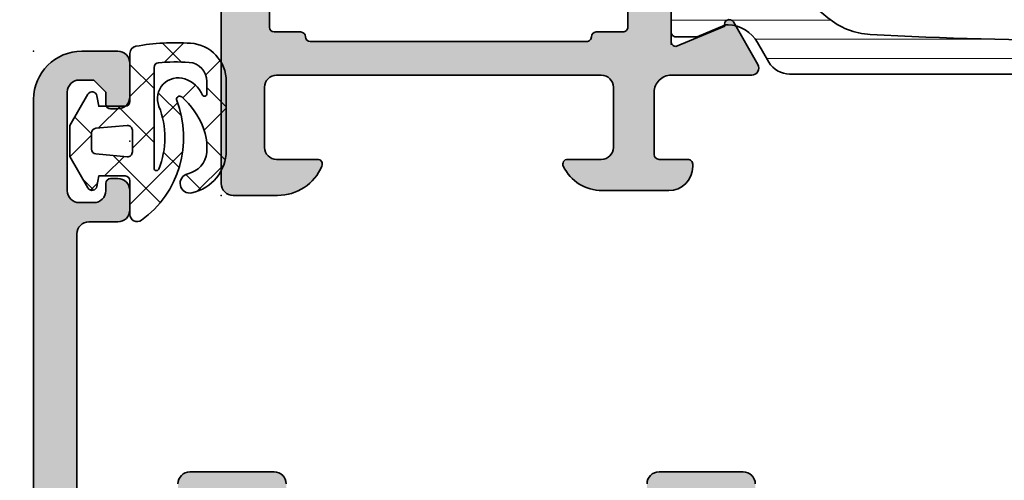
# Model space of a CAD drawing. Extents: x -5349 to -258, y -5118 to 3536.
# Drawn here: x -5154 to -5113, y 1392 to 1411 of the extents above; entities that cross this region are included whole.
import ezdxf

# ---------------------------------------------------------------- set-up
doc = ezdxf.new("R2010")
doc.units = 0
doc.header["$LTSCALE"] = 0.2
doc.header["$MEASUREMENT"] = 0
doc.layers.get('0').update_dxf_attribs({"linetype": 'CONTINUOUS'})
for name, color, linetype, lineweight in [('Al_Gaskets', 2, 'CONTINUOUS', 35), ('Al_Hatch', 7, 'CONTINUOUS', 18), ('Al_Insert_points', 6, 'CONTINUOUS', 25), ('Al_Profiles', 2, 'CONTINUOUS', 35), ('Al_Thermal_break', 2, 'CONTINUOUS', 35)]:
    doc.layers.add(name, color=color, linetype=linetype, lineweight=lineweight)
doc.layers.add('Al_Solid_Hatch', color=50, linetype='CONTINUOUS')

# ---------------------------------------------------------------- blocks, each defined once
blk = doc.blocks.new('P-71188block', base_point=(-26.89301673186048, 267.1683693702926))
at = {"layer": 'Al_Solid_Hatch', "ltscale": 0.25}
h = blk.add_hatch(color=256, dxfattribs=at)
h.paths.add_polyline_path([(-23.28148425719974, 268.0172258715906, 0.5773512779224922), (-23.54129142440442, 268.467226657819), (-26.89222673186035, 268.467226657818, -0.4142135623731792), (-27.59222673186053, 269.167226657818), (-27.59222673186051, 271.767226657818, -0.414213562373096), (-27.39222673186052, 271.967226657818), (-26.19222673186042, 271.967226657818, 0.4142135623732624), (-25.99222673186043, 272.1672266578181), (-25.99222673186048, 272.2672266578186, 0.4142135623729297), (-26.99222673186048, 273.267226657818), (-29.75426624793866, 273.267226657818, 0.2870075753930245), (-31.37285938705784, 272.2547266578181, 0.5539924070681925), (-31.19301570493366, 271.967226657818), (-29.79222673186047, 271.967226657818, -0.414213562373096), (-29.29222673186047, 271.467226657818), (-29.29222673186047, 268.967226657818, -0.414213562373096), (-29.79222673186047, 268.467226657818), (-43.29301673186043, 268.467226657818, -0.414213562373096), (-43.79301673186043, 268.967226657818), (-43.79301673186046, 271.467226657818, -0.414213562373096), (-43.29301673186046, 271.967226657818), (-41.59301388762617, 271.967226657818, 0.5366750419286817), (-41.40875695482927, 272.2450044355946, 0.301511344577935), (-43.251326282805, 273.467226657818), (-45.09301673186044, 273.467226657818, 0.414213562373096), (-45.59301673186044, 272.967226657818), (-45.59301673186042, 227.967226657818, 0.414213562373096), (-45.09301673186042, 227.467226657818), (-35.89301673186051, 227.467226657818, 0.414213562373096), (-35.39301673186051, 227.967226657818), (-35.39301673186048, 229.467226657818, 0.414213562373096), (-35.89301673186048, 229.967226657818), (-35.99301673186042, 229.967226657818, 0.4142135623730543), (-36.19301673186041, 229.767226657818), (-36.19301673186044, 229.4672266578179, -1), (-37.79301673186046, 229.4672266578179), (-37.79301673186046, 233.467226657818, -1), (-36.19301673186044, 233.4672266578181), (-36.19301673186041, 233.167226657818, 0.4142135623728859), (-35.99301673186054, 232.9672266578181), (-35.89301673186077, 232.967226657818, 0.4142135623732625), (-35.39301673186048, 233.467226657818), (-35.39301673186051, 253.967226657818, -0.414213562373096), (-34.89301673186051, 254.467226657818), (-29.1930167318605, 254.467226657818, -0.414213562373096), (-28.6930167318605, 253.967226657818), (-28.6930167318605, 250.867226657818, -0.414213562373096), (-28.89301673186048, 250.667226657818), (-30.49301473186426, 250.667226657818, 0.4142135623732209), (-30.69301473186425, 250.4672266578179, 0.4142135623729918), (-29.89301473186399, 249.667226657818), (-27.59301673186044, 249.667226657818, 0.414213562373096), (-27.09301673186044, 250.167226657818), (-27.09301673186047, 253.8672187610806, -0.2360766845946629), (-26.81299825731574, 254.427232616513, -0.1622691955281158), (-26.6930035357571, 254.4672286578181), (-23.54129142441099, 254.4672286578181, 0.5773512779059188), (-23.28148425719897, 254.9172294440336), (-24.30250067443794, 256.6856693951331, 0.9366003187897967), (-24.66048176033573, 256.5091322090212), (-26.69301673186052, 255.667228657818, -0.414213562373096), (-26.89301673186051, 255.867228657818), (-26.89301673186051, 259.667228657818, -0.414213562373096), (-26.69301673186052, 259.867228657818), (-26.15301673186053, 259.867228657818), (-24.79301673188158, 259.0820286578302, 0.9999925554449182), (-24.39301673183834, 259.0820316356898), (-24.39301673186051, 259.4284424466566, 0.1567177792954836), (-24.95454625512008, 261.1759726276247, -0.3213275108569593), (-24.95454625512008, 261.7584826880114, 0.1567177792948541), (-24.39301673186048, 263.5060128689721), (-24.39301673183746, 263.8524236235184, 0.9999924143277916), (-24.79301673186046, 263.8524266578252), (-26.15301673186045, 263.0672266578181), (-26.6930167318605, 263.0672266578181, -0.414213562373096), (-26.89301673186048, 263.2672266578181), (-26.89301673186048, 267.067226657818, -0.414213562373096), (-26.6930167318605, 267.267226657818), (-24.66048176033561, 266.4253231066149, 0.9366001551565303), (-24.30250064038179, 266.2487859796814)])
h.paths.add_polyline_path([(-30.40571573184729, 267.067226657818, -0.4142135623782156), (-30.20571573184731, 266.8672266578145, 0.414213562378176), (-30.00571573185422, 266.667226657818), (-28.89301673186051, 266.667226657818, -0.414213562373096), (-28.6930167318605, 266.4672266578181), (-28.69301673186052, 265.3136399740087, 0.2679491924303323), (-28.59301673186107, 265.1404348932521, -0.2679491924304074), (-28.49301673186045, 264.9672298124936), (-28.49301673186045, 257.9672275031041, -0.2679491924338286), (-28.59301673186221, 257.7940224223463, 0.2679491924338794), (-28.69301673186052, 257.6208173415944), (-28.69301673186047, 256.467226657818, -0.414213562373096), (-28.89301673186046, 256.267226657818), (-29.99301473186114, 256.267226657818, 0.4142135623715143), (-30.19301473186113, 256.0672266578191, -0.4142135623714728), (-30.3930147318633, 255.867226657818), (-34.99301473185542, 255.867226657818, -0.4142135623715156), (-35.19301473185544, 256.0672266578169, 0.4142135623715143), (-35.39301473185762, 256.267226657818), (-36.39301473186111, 256.267226657818, 0.4142135623715143), (-36.5930147318611, 256.0672266578191, -0.4142135623714728), (-36.79301473186328, 255.867226657818), (-43.69301673186047, 255.867226657818, -0.414213562373096), (-44.19301673186047, 256.367226657818), (-44.19301673186041, 259.567226657818, -0.4142135623730128), (-43.99301673186048, 259.767226657818), (-43.79301673186043, 259.7672266578181, 0.4142135623730128), (-43.5930167318605, 259.9672266578181), (-43.59301673186053, 261.067226657818, 0.4142135623730128), (-43.79301673186046, 261.267226657818), (-43.99301673186051, 261.2672266578181, -0.4142135623730128), (-44.19301673186044, 261.4672266578181), (-44.1930167318605, 264.9672266578181, -0.414213562373096), (-43.99301673186051, 265.1672266578181), (-43.79301673186049, 265.1672266578181, 0.414213562373096), (-43.5930167318605, 265.3672266578181), (-43.59301673186044, 266.4672266578181, -0.414213562373096), (-43.39301673186046, 266.667226657818), (-42.29301473185765, 266.667226657818, 0.4142135623714728), (-42.09301473185548, 266.8672266578191, -0.4142135623715143), (-41.89301473185549, 267.067226657818)], flags=16)
h.paths.add_polyline_path([(-36.79301673186046, 253.967226657818), (-36.79301673186046, 236.167226657818, -0.414213562373096), (-37.29301673186046, 235.667226657818), (-37.49301673186045, 235.667226657818, 0.4142135623730924), (-38.99301673186045, 234.167226657818), (-38.99301673186042, 229.367226657818, -0.414213562373096), (-39.49301673186042, 228.867226657818), (-43.69301673186041, 228.867226657818, -0.414213562373096), (-44.19301673186041, 229.367226657818), (-44.19301673186041, 253.967226657818, -0.414213562373096), (-43.69301673186041, 254.467226657818), (-37.29301673186046, 254.467226657818, -0.414213562373096)], flags=16)
at = {"layer": 'Al_Insert_points'}
for p in [(-45.59301673186044, 273.467226657818), (-26.89301673186048, 267.1683693702926), (-26.89301673186051, 255.7660859453434), (-39.39301673186048, 227.467226657818)]:
    blk.add_point(p, dxfattribs=at)
at = {"layer": 'Al_Profiles'}
for points in [[(-24.95454625512005, 261.7584826880114, 0.1567177793118763), (-24.39301673186048, 263.5060128691715), (-24.39301673183746, 263.8524236235184, 0.9999924143282419), (-24.79301673186046, 263.8524266578252), (-26.15301673186048, 263.067226657818), (-26.6930167318605, 263.0672266578181, -0.4142135623730961), (-26.89301673186048, 263.2672266578181), (-26.89301673186048, 267.067226657818, -0.4142135623730961), (-26.6930167318605, 267.267226657818), (-24.66048176033561, 266.4253231066149, 0.9366145564971252), (-24.30249757245005, 266.2487912934579), (-23.28148425719868, 268.0172258715924, 0.5773512779201599), (-23.54129142440442, 268.467226657819), (-26.89222673186055, 268.467226657818, -0.4142135623730961), (-27.59222673186053, 269.167226657818), (-27.59222673186051, 271.767226657818, -0.4142135623730961), (-27.39222673186052, 271.967226657818), (-26.19222673186042, 271.967226657818, 0.4142135623730961), (-25.99222673186043, 272.167226657818), (-25.99222673186048, 272.2672266578183, 0.4142135623730128), (-26.99222673186048, 273.267226657818), (-29.75426624793562, 273.267226657818, 0.2870075753935298), (-31.37285938705799, 272.2547266578179, 0.5539924070676361), (-31.19301570493369, 271.967226657818), (-29.79222673186047, 271.967226657818, -0.4142135623730961), (-29.29222673186047, 271.467226657818), (-29.29222673186047, 268.967226657818, -0.4142135623730961), (-29.79222673186047, 268.467226657818), (-43.29301673186043, 268.467226657818, -0.4142135623730961), (-43.79301673186043, 268.967226657818), (-43.79301673186046, 271.467226657818, -0.4142135623730961), (-43.29301673186046, 271.967226657818), (-41.59301388762572, 271.967226657818, 0.5366750419288252), (-41.4087569548295, 272.2450044355951, 0.3015113445778579), (-43.251326282805, 273.467226657818), (-45.09301673186044, 273.467226657818, 0.4142135623730961), (-45.59301673186044, 272.967226657818), (-45.59301673186042, 227.967226657818, 0.4142135623730961), (-45.09301673186042, 227.467226657818), (-35.89301673186051, 227.467226657818, 0.4142135623730961), (-35.39301673186051, 227.967226657818), (-35.39301673186048, 229.467226657818, 0.4142135623730961), (-35.89301673186048, 229.967226657818), (-35.99301673186042, 229.967226657818, 0.4142135623730961), (-36.19301673186041, 229.767226657818), (-36.19301673186044, 229.467226657818, -1.000000000000004), (-37.79301673186046, 229.467226657818), (-37.79301673186046, 233.467226657818, -1.000000000000004), (-36.19301673186044, 233.467226657818), (-36.19301673186041, 233.167226657818, 0.4142135623730109), (-35.99301673186042, 232.9672266578181), (-35.89301673186048, 232.967226657818, 0.4142135623730961), (-35.39301673186048, 233.467226657818), (-35.39301673186051, 253.967226657818, -0.4142135623730961), (-34.89301673186051, 254.467226657818), (-29.1930167318605, 254.467226657818, -0.4142135623730961), (-28.6930167318605, 253.967226657818), (-28.6930167318605, 250.867226657818, -0.4142135623730961), (-28.89301673186048, 250.667226657818), (-30.49301473186426, 250.667226657818, 0.4142135623730961), (-30.69301473186425, 250.467226657818, 0.4142135623730961), (-29.89301473186379, 249.667226657818), (-27.59301673186044, 249.667226657818, 0.4142135623730961), (-27.09301673186044, 250.167226657818), (-27.09301673186047, 253.8672187610806, -0.2360766845946736), (-26.81299825731574, 254.427232616513, -0.1622691955281158), (-26.6930035357571, 254.4672286578181), (-23.54129142441099, 254.4672286578181, 0.5773512779049703), (-23.28148425719854, 254.9172294440329), (-24.30250067443797, 256.6856693951331, 0.9366003187893344), (-24.66048176033573, 256.5091322090212), (-26.69301673186052, 255.667228657818, -0.4142135623730961), (-26.89301673186051, 255.867228657818), (-26.89301673186051, 259.667228657818, -0.4142135623730961), (-26.69301673186052, 259.867228657818), (-26.1530167318605, 259.867228657818), (-24.79301673188158, 259.0820286578302, 0.9999925554111271), (-24.39301673183834, 259.0820316356768), (-24.39301673186051, 259.4284424464647, 0.1567177793118723), (-24.95454625512005, 261.1759726276247, -0.3213275108569786)], [(-43.69301673186047, 255.867226657818, -0.4142135623730961), (-44.19301673186047, 256.367226657818), (-44.19301673186041, 259.567226657818, -0.4142135623730961), (-43.99301673186042, 259.767226657818), (-43.79301673186049, 259.7672266578181, 0.4142135623730961), (-43.5930167318605, 259.9672266578181), (-43.59301673186053, 261.067226657818, 0.4142135623730961), (-43.79301673186052, 261.267226657818), (-43.99301673186045, 261.2672266578181, -0.4142135623730961), (-44.19301673186044, 261.4672266578181), (-44.1930167318605, 264.9672266578181, -0.4142135623730961), (-43.99301673186051, 265.1672266578181), (-43.79301673186049, 265.1672266578181, 0.4142135623730961), (-43.5930167318605, 265.3672266578181), (-43.59301673186044, 266.4672266578181, -0.4142135623730961), (-43.39301673186046, 266.667226657818), (-42.29301473185984, 266.667226657818, 0.4142135623730961), (-42.09301473185548, 266.867226657818, -0.4142135623730961), (-41.89301473185549, 267.067226657818), (-30.40571573184729, 267.067226657818, -0.4142135623730961), (-30.20571573184731, 266.867226657818, 0.4142135623731814), (-30.00571573186113, 266.667226657818), (-28.89301673186048, 266.667226657818, -0.4142135623730961), (-28.6930167318605, 266.467226657818), (-28.69301673186052, 265.3136399740087, 0.267949192432864), (-28.59301673185942, 265.1404348932512, -0.2679491924329021), (-28.49301673186045, 264.9672298124898), (-28.49301673186045, 257.9672275031042, -0.2679491924258674), (-28.59301673185703, 257.7940224223493, 0.267949192425848), (-28.69301673186052, 257.6208173416063), (-28.69301673186047, 256.467226657818, -0.4142135623730961), (-28.89301673186046, 256.267226657818), (-29.99301473186114, 256.267226657818, 0.4142135623730961), (-30.19301473186113, 256.067226657818, -0.4142135623730961), (-30.39301473186549, 255.867226657818), (-34.99301473185548, 255.867226657818, -0.4142135623730555), (-35.19301473185544, 256.067226657818, 0.4142135623730961), (-35.39301473185981, 256.267226657818), (-36.39301473186111, 256.267226657818, 0.4142135623730961), (-36.5930147318611, 256.067226657818, -0.4142135623730961), (-36.79301473186547, 255.867226657818)], [(-39.49301673186042, 228.867226657818), (-43.69301673186041, 228.867226657818, -0.4142135623730961), (-44.19301673186041, 229.367226657818), (-44.19301673186041, 253.967226657818, -0.4142135623730961), (-43.69301673186041, 254.467226657818), (-37.29301673186046, 254.467226657818, -0.4142135623730961), (-36.79301673186046, 253.967226657818), (-36.79301673186046, 236.167226657818, -0.4142135623730961), (-37.29301673186046, 235.667226657818), (-37.49301673186045, 235.667226657818, 0.4142135623731091), (-38.99301673186045, 234.167226657818), (-38.99301673186042, 229.367226657818, -0.4142135623730961)]]:
    blk.add_lwpolyline(points, format="xyb", close=True, dxfattribs=at)
blk = doc.blocks.new('5000448-_')
at = {"layer": 'Al_Hatch'}
h = blk.add_hatch(dxfattribs=at)
h.set_pattern_fill('ANSI31', color=256, scale=0.25, angle=135, style=0)
h.set_pattern_definition([(180, (0, 0), (-1.408107571515549e-16, -0.79375), [])])
edge = h.paths.add_edge_path()
edge.add_arc((15.51407064987145, 18.25947664629579), 0.2999995868619303, 89.99992109628607, 180.0000360994179, ccw=False)
edge.add_line((15.51407106300977, 18.55947623315743), (16.11407106300967, 18.55947623315743))
edge.add_arc((16.11407143654731, 19.0594758596198), 0.4999996264625085, 269.9999571957085, 360.0000428042914)
edge.add_arc((16.11245831535066, 19.05786348670317), 0.5016153402410601, 0.1842123177588935, 89.81574487798862)
edge.add_line((16.11407143654733, 19.55947623315721), (13.11407106300967, 19.55947623315743))
edge.add_arc((13.11407068947216, 19.05947660669495), 0.4999996264626222, 89.99995719572156, 180.0000428043045)
edge.add_arc((13.11407068947193, 19.05947585961969), 0.4999996264623948, 179.9999571957215, 270.0000428043045)
edge.add_line((13.11407106300967, 18.55947623315743), (13.71407106300958, 18.55947623315743))
edge.add_arc((13.71407128713227, 18.25947645727994), 0.299999775877579, -4.280426861669184e-05, 90.0000428043121, ccw=False)
edge.add_line((14.01407106300977, 18.25947623315748), (14.01407106300977, 15.55947623315743))
edge.add_arc((13.52419665419828, 15.54935064196892), 0.4899790444552929, -91.18412194926373, 1.1841219492637265, ccw=False)
edge.add_line((13.51407106300977, 15.05947623315743), (11.44396358374743, 15.05947623315743))
edge.add_arc((11.4439635837474, 14.05947623315733), 1.000000000000107, 89.99999999999787, 150.0001176138041)
edge.add_line((10.57793715359063, 14.5594744554243), (10.11311106300982, 13.75436823315742))
edge.add_arc((8.814075281640665, 14.50436973747224), 1.499998739250098, 272.6967941698581, 329.99990584658366, ccw=False)
edge.add_arc((8.870535704797163, 13.30569656959981), 0.2999965964354605, 247.4998109371611, 272.6968611308427, ccw=False)
edge.add_line((8.755731063009677, 13.02853623315733), (7.594635063009633, 13.50947623315748))
edge.add_line((7.594635063009633, 13.50947623315748), (6.714071063009584, 13.50947623315725))
edge.add_arc((6.714070913594526, 13.30947638257249), 0.1999998505848158, 89.99995719570691, 180.0000428042931)
edge.add_line((6.514071063009766, 13.30947623315743), (6.514071063009766, 12.48890023315736))
edge.add_arc((6.814071242315947, 12.48890016486038), 0.3000001793061891, 179.9999869562443, 299.9999406859547)
edge.add_arc((7.264071567144953, 11.70947623315759), 0.600000908280635, -120.00000551273507, 120.00000551276011, ccw=False)
edge.add_arc((6.814071242316134, 10.93005230145448), 0.300000179306377, 60.00005931405718, 180.0000130437621)
edge.add_line((6.514071063009766, 10.93005223315746), (6.514071063009766, 9.909476233157571))
edge.add_arc((6.714070913594696, 9.909476083742456), 0.1999998505849863, 179.9999571956906, 270.0000428042442)
edge.add_line((6.714071063009584, 9.709476233157526), (7.264071063009766, 9.709476233157526))
edge.add_line((7.264071063009766, 9.709476233157526), (8.740179718162068, 10.56170991197966))
edge.add_arc((8.990180147054376, 10.12869745770842), 0.5000000000003338, 89.99955175248152, 120.00005675056761, ccw=False)
edge.add_line((8.990184058751908, 10.62869745769346), (9.450982376752705, 10.62869385268588))
edge.add_arc((9.598332706280223, 13.22391170666047), 2.599397589673488, 266.7503701464622, 313.2491816060094)
edge.add_line((11.37936867599856, 11.33056052323733), (13.02908787256425, 12.71483929262164))
edge.add_arc((14.97651718693467, 10.3683906641546), 3.04931174209921, 93.38009287465871, 129.690894089928, ccw=False)
edge.add_arc((24.01407115099044, -158.3919306879074), 172.0514069210646, 90.73478951592699, 93.07098696446758, ccw=False)
edge.add_arc((21.81407106300982, 13.14536909324689), 0.4999999999998985, -4.490630090003833e-12, 90.73478951589692, ccw=False)
edge.add_line((22.31407106300972, 13.14536909324685), (22.31407111890567, 4.259476233158617))
edge.add_arc((22.91407067066044, 4.259475784913244), 0.5999995517549306, 179.9999571956879, 270.0000428042686)
edge.add_arc((22.91407156715061, 4.259475784913585), 0.5999995517552716, 269.9999571956988, 360.0000428042795)
edge.add_line((23.51407111890572, 4.259476233158617), (23.51407106300977, 13.15947623315734))
edge.add_arc((24.01407106300931, 13.1594762331578), 0.4999999999995453, 90.00000002944228, 180.0000000000521, ccw=False)
edge.add_arc((24.00273997538045, -158.8146437333092), 172.4741203386776, 86.9327773078773, 89.99623582087042, ccw=False)
edge.add_arc((33.06974102236704, 10.41429764392976), 3.002455898267919, 50.0156481001236, 86.91336499955639, ccw=False)
edge.add_line((34.99905424143381, 12.71483930270885), (36.64877345002074, 11.33056052323733))
edge.add_arc((38.57579550988437, 13.62501011950349), 2.996316566887911, 229.9743617147642, 270.0256382852377)
edge.add_line((38.57713627908052, 10.62869385259425), (39.03795806727967, 10.62869745768641))
edge.add_arc((39.03796197897699, 10.1286974577014), 0.5000000000003072, 59.999943249431794, 90.00044824749352, ccw=False)
edge.add_line((39.28796240786929, 10.56170991197261), (40.76407106300977, 9.709476233157526))
edge.add_line((40.76407106300977, 9.709476233157526), (41.31407106300972, 9.709476233157298))
edge.add_arc((41.31407121242466, 9.9094760837424), 0.1999998505851569, 269.9999571957395, 360.0000428043256)
edge.add_line((41.51407106300977, 9.909476233157571), (41.51407106300954, 10.93005223315746))
edge.add_arc((41.21407088370317, 10.93005230145448), 0.3000001793063738, 359.9999869562379, 479.9999406859433)
edge.add_arc((40.76407055887412, 11.70947623315746), 0.600000908280635, 59.99999448726493, 300.0000055127602, ccw=False)
edge.add_arc((41.21407088370317, 12.48890016486071), 0.3000001793066085, 240.0000593140335, 360.0000130437357)
edge.add_line((41.51407106300977, 12.48890023315759), (41.51407106300977, 13.30947623315743))
edge.add_arc((41.31407121242478, 13.30947638257249), 0.1999998505850432, 359.9999571957069, 450.0000428042931)
edge.add_line((41.31407106300972, 13.50947623315748), (40.43350706300967, 13.50947623315748))
edge.add_line((40.43350706300967, 13.50947623315748), (39.27241106300963, 13.02853623315733))
edge.add_arc((39.15760642122203, 13.30569656960032), 0.2999965964359767, 267.3031388691403, 292.5001890628215, ccw=False)
edge.add_arc((39.21406684437881, 14.5043697374721), 1.499998739249972, 210.0000941534127, 267.30320583012656, ccw=False)
edge.add_line((37.91503106300971, 13.75436823315742), (37.450204972428, 14.55947445542453))
edge.add_arc((36.5841785422714, 14.05947623315739), 1.000000000000044, 29.99988238620893, 89.99999999999878)
edge.add_line((36.58417854227142, 15.05947623315743), (15.71407106300958, 15.05947623315743))
edge.add_arc((15.71407068947195, 15.5594758596198), 0.4999996264625085, 179.9999571957085, 270.00004280429147, ccw=False)
edge.add_line((15.21407106300958, 15.55947623315743), (15.21407106300958, 18.25947645727994))
at = {"layer": 'Al_Insert_points'}
for p in [(6.514071567144725, 11.70947623315582), (41.51407055887844, 11.70947623315588)]:
    blk.add_point(p, dxfattribs=at)
at = {"layer": 'Al_Thermal_break'}
blk.add_lwpolyline([(15.21407106300958, 18.25947645727994, -0.4142141502635934), (15.51407106300977, 18.55947623315743), (16.11407106300967, 18.55947623315743, 0.4142140000000459), (16.61407106300967, 19.05947623315743, 0.412331226783849), (16.11407143654733, 19.55947623315721), (13.11407106300967, 19.55947623315743, 0.4142140000000461), (12.61407106300967, 19.05947623315721, 0.414214000000046), (13.11407106300967, 18.55947623315743), (13.71407106300958, 18.55947623315743, -0.414214000000035), (14.01407106300977, 18.25947623315748), (14.01407106300977, 15.55947623315743, -0.4263723846486169), (13.51407106300977, 15.05947623315743), (11.44396358374743, 15.05947623315743, 0.2679497424634112), (10.57793715359063, 14.5594744554243), (10.11311106300982, 13.75436823315742, -0.2553760000000247), (8.884651063009784, 13.00603223315754, -0.1103879999999736), (8.755731063009677, 13.02853623315733), (7.594635063009633, 13.50947623315748), (6.714071063009584, 13.50947623315725, 0.4142140000000628), (6.514071063009766, 13.30947623315743), (6.514071063009766, 12.48890023315736, 0.5773500000000247), (6.964071063009357, 12.22909223315757, -1.732051000000087), (6.964071063009584, 11.18986023315748, 0.5773499999999931), (6.514071063009766, 10.93005223315746), (6.514071063009766, 9.909476233157571, 0.4142139999998962), (6.714071063009584, 9.709476233157526), (7.264071063009766, 9.709476233157526), (8.740179718162068, 10.56170991197966, -0.1316547392492525), (8.990184058751908, 10.62869745769346), (9.450982376752705, 10.62869385268588, 0.2057198731865175), (11.37936867599856, 11.33056052323733), (13.02908787256425, 12.71483929262164, -0.1597748852406243), (14.79673117941471, 13.41239774233365, -0.01019393744704342), (21.80765899059557, 13.64532797688359, -0.4179747782498011), (22.31407106300972, 13.14536909324685), (22.31407111890567, 4.259476233158617, 0.4142140000000348), (22.91407111890535, 3.659476233158481, 0.414214000000035), (23.51407111890572, 4.259476233158617), (23.51407106300977, 13.15947623315734, -0.414213562222854), (24.01407106275238, 13.65947623315734, -0.01336765554303905), (33.23141093122368, 13.41239775260093, -0.1624022435570034), (34.99905424143381, 12.71483930270885), (36.64877345002074, 11.33056052323733, 0.1765576822889291), (38.57713627908052, 10.62869385259425), (39.03795806727967, 10.62869745768641, -0.131654739249144), (39.28796240786929, 10.56170991197261), (40.76407106300977, 9.709476233157526), (41.31407106300972, 9.709476233157298, 0.4142140000000625), (41.51407106300977, 9.909476233157571), (41.51407106300954, 10.93005223315746, 0.5773499999999931), (41.06407106300972, 11.18986023315748, -1.732051000000087), (41.06407106300949, 12.22909223315757, 0.5773499999999748), (41.51407106300977, 12.48890023315759), (41.51407106300977, 13.30947623315743, 0.4142140000000625), (41.31407106300972, 13.50947623315748), (40.43350706300967, 13.50947623315748), (39.27241106300963, 13.02853623315733, -0.1103879999999727), (39.14349106300929, 13.00603223315754, -0.2553759999999707), (37.91503106300971, 13.75436823315742), (37.450204972428, 14.55947445542453, 0.2679497424633346), (36.58417854227142, 15.05947623315743), (15.71407106300958, 15.05947623315743, -0.414214000000046), (15.21407106300958, 15.55947623315743)], format="xyb", close=True, dxfattribs=at)
at = {"layer": 'Al_Thermal_break', "color": 5}
blk.add_lwpolyline([(22.01407106484463, 12.52536909307503), (22.01407111890544, 4.259475786221289, 1), (23.81407111890572, 4.259475784913244), (23.81407106488514, 12.52536909045991)], format="xyb", dxfattribs=at)
blk = doc.blocks.new('3001918-_')
blk.add_blockref('P-71188block', (208.3499999999999, 112.8211427124746))
at = {"xscale": -1}
blk.add_blockref('5000448-_', (249.8640710630095, 99.01053711966833), dxfattribs=at)
blk = doc.blocks.new('P-70499block', base_point=(170, 210))
at = {"layer": 'Al_Solid_Hatch'}
h = blk.add_hatch(color=256, dxfattribs=at)
edge = h.paths.add_edge_path(flags=16)
edge.add_line((197.5, 155.8), (196.7, 155.8))
edge.add_arc((196.7, 156.3), 0.5, 180, 270, ccw=False)
edge.add_line((196.2, 156.3), (196.2, 156.8))
edge.add_arc((195.7, 156.8), 0.5, 0, 90)
edge.add_line((195.7, 157.3), (195.2, 157.3))
edge.add_arc((195.2, 156.8), 0.5, 90, 180)
edge.add_line((194.7, 156.8), (194.7, 156))
edge.add_arc((194.5, 156), 0.2000000000000455, 270, 359.99999999999187, ccw=False)
edge.add_line((194.5, 155.8), (171.6999999999999, 155.8))
edge.add_arc((171.7, 155.9999999999999), 0.1999999999999602, 179.9999999999837, 269.99999999998374, ccw=False)
edge.add_line((171.5, 156), (171.4999999999999, 181))
edge.add_arc((171.6999999999999, 181), 0.1999999999999886, 90, 180, ccw=False)
edge.add_line((171.6999999999999, 181.2), (194.5, 181.2))
edge.add_arc((194.5, 181), 0.2000000000000171, 8.185452315956354e-12, 90.00000000000807, ccw=False)
edge.add_line((194.7, 181), (194.7, 177.6))
edge.add_arc((197.2, 177.6), 2.5, 180, 270)
edge.add_line((197.2, 175.1), (197.4999999999999, 175.1))
edge.add_arc((197.4999999999999, 174.6), 0.5, 0, 90, ccw=False)
edge.add_line((197.9999999999999, 174.6), (198, 156.3))
edge.add_line((198, 156.3), (197.5, 155.8))
edge = h.paths.add_edge_path()
edge.add_line((172.5, 133.2), (171.9, 133.2))
edge.add_arc((171.9, 133.7), 0.5, 180, 270, ccw=False)
edge.add_line((171.4, 133.7), (171.4, 137.8))
edge.add_arc((171.9, 137.8), 0.5, 90, 180, ccw=False)
edge.add_line((171.9, 138.3), (172.5, 138.3))
edge.add_arc((172.5, 137.8), 0.5, 0, 90, ccw=False)
edge.add_line((173, 137.8), (173, 137.5))
edge.add_arc((173.2, 137.5), 0.2000000000000455, 180.0000000000082, 270)
edge.add_line((173.2, 137.3), (173.5, 137.3))
edge.add_arc((173.5, 137.8), 0.5, 270, 360)
edge.add_line((174, 137.8), (174, 138.6))
edge.add_arc((173.5, 138.6), 0.5, 0, 90)
edge.add_line((173.5, 139.1), (172.3, 139.1))
edge.add_arc((172.3, 139.6), 0.5, 180, 270, ccw=False)
edge.add_line((171.8, 139.6), (171.8, 152.5))
edge.add_arc((173.3, 152.5), 1.5, 90, 180, ccw=False)
edge.add_line((173.3, 154), (175.5, 154))
edge.add_arc((175.5, 153.5), 0.5, 0, 90, ccw=False)
edge.add_line((176, 153.5), (176, 150))
edge.add_arc((176.5, 150), 0.5, 180, 270)
edge.add_line((176.5, 149.5), (180, 149.5))
edge.add_arc((180, 150), 0.5, 270, 360)
edge.add_line((180.5, 150), (180.5, 150.5))
edge.add_arc((180, 150.5), 0.5, 0, 90)
edge.add_line((180, 151), (178.5, 151))
edge.add_arc((178.5, 151.5), 0.5, 180, 270, ccw=False)
edge.add_line((178, 151.5), (178, 153.2071796769734))
edge.add_arc((177, 153.2071796769733), 1, 3.256887993818641e-12, 32.20422750393954)
edge.add_arc((178.1, 153.9), 0.2999999999994798, 57.795772496050006, 212.2042275039362, ccw=False)
edge.add_arc((178.7928203230266, 154.9999999999999), 0.999999999999944, 237.795772496066, 270.0000000000016)
edge.add_line((178.7928203230266, 154), (197.2071796769733, 154))
edge.add_arc((197.2071796769719, 154.9999999999991), 0.9999999999991473, 270.000000000083, 302.2042275040205)
edge.add_arc((197.8999999999996, 153.9000000000002), 0.2999999999999921, -32.20422750393408, 122.2042275039388, ccw=False)
edge.add_arc((199, 153.2071796769735), 0.9999999999999921, 147.7957724960677, 180.0000000000033)
edge.add_line((198, 153.2071796769734), (198, 151.5))
edge.add_arc((197.5, 151.5), 0.5, -90, 0, ccw=False)
edge.add_line((197.5, 151), (196, 151))
edge.add_arc((196, 150.5), 0.5, 90, 180)
edge.add_line((195.5, 150.5), (195.5, 150))
edge.add_arc((196, 150), 0.5, 180, 270)
edge.add_line((196, 149.5), (199.5, 149.5))
edge.add_arc((199.5, 150), 0.5, 270, 360)
edge.add_line((200, 150), (199.9999999999999, 155.6535898384865))
edge.add_arc((199.8000000000001, 155.6535898384864), 0.1999999999998749, 3.256887993820677e-11, 60.00000000000817)
edge.add_arc((200.0000000000001, 156), 0.2000000000000305, 180, 239.9999999999599, ccw=False)
edge.add_line((199.8000000000001, 156), (199.8000000000001, 156.8))
edge.add_arc((200.3000000000001, 156.8), 0.5, 90, 180, ccw=False)
edge.add_line((200.3000000000001, 157.3), (202.6667485176089, 157.3))
edge.add_arc((202.666748517609, 157.6), 0.2999999999999829, 269.9999999999946, 390.0000000000031)
edge.add_line((202.9265561387443, 157.75), (202.5635914303791, 158.3786733162429))
edge.add_line((202.5635914303791, 158.3786733162429), (201.9276425721935, 159.4801690496358))
edge.add_arc((201.7428666656912, 159.4036323631628), 0.1999999999999835, 22.5000000000025, 202.5000000000025)
edge.add_line((201.558090759189, 159.3270956766897), (200.076536686473, 158.7134158863817))
edge.add_arc((200.0000000000001, 158.8981917928839), 0.1999999999999508, 179.9999999999918, 292.49999999997993, ccw=False)
edge.add_line((199.8000000000001, 158.898191792884), (199.8, 162.5))
edge.add_arc((200, 162.4999999999999), 0.2000000000000455, 90, 179.9999999999918, ccw=False)
edge.add_line((200, 162.7), (200.54, 162.7))
edge.add_line((200.54, 162.7), (201.9022119698481, 161.9135265525149))
edge.add_arc((202.1000000000001, 161.8838635262262), 0.2000000000000229, 171.4707014324393, 360)
edge.add_line((202.3000000000001, 161.8838635262262), (202.3, 162.2612137954161))
edge.add_arc((199.3, 162.2612137954159), 3, 4.342517325091522e-12, 67.97568716295773)
edge.add_arc((200.8, 165.9693130389637), 0.9999999999999778, 179.9999999999984, 247.97568716295729, ccw=False)
edge.add_line((199.8, 165.9693130389637), (199.8, 176.0079591709957))
edge.add_arc((199.3, 176.0079591709958), 0.4999999999999432, 359.999999999987, 382.4999999999877)
edge.add_line((199.7619397662556, 176.1993008871783), (199, 178.0387862045839))
edge.add_line((199, 178.0387862045839), (199, 178.4161364737737))
edge.add_arc((198.8, 178.4161364737737), 0.1999999999999602, 0, 188.5292985675712)
edge.add_line((198.6022119698481, 178.3864734474851), (197.24, 177.6))
edge.add_line((197.24, 177.6), (196.7, 177.6))
edge.add_arc((196.7, 177.8000000000001), 0.2000000000000455, 180.0000000000163, 270, ccw=False)
edge.add_line((196.5, 177.8), (196.5000000000001, 181.401808207116))
edge.add_arc((196.7, 181.4018082071161), 0.1999999999999318, 67.4999999999988, 180.0000000000163, ccw=False)
edge.add_line((196.776536686473, 181.5865841136182), (198.258090759189, 180.9729043233102))
edge.add_arc((198.4428666656913, 180.8963676368372), 0.1999999999999726, 157.500000000005, 337.49999999999)
edge.add_line((198.6276425721935, 180.8198309503642), (199.2635914303791, 181.921326683757))
edge.add_line((199.2635914303791, 181.921326683757), (199.6265561387443, 182.55))
edge.add_arc((199.3667485176089, 182.7), 0.300000000000022, 329.9999999999949, 450)
edge.add_line((199.3667485176089, 183), (172.2937890609742, 183))
edge.add_arc((172.2937890609742, 183.5), 0.5, 180.7161599454703, 270, ccw=False)
edge.add_line((171.7938281188972, 183.493750488224), (171.6, 199))
edge.add_line((171.6, 199), (171.6, 201.5))
edge.add_arc((172.1, 201.5), 0.5, 90, 180, ccw=False)
edge.add_line((172.1, 202), (173, 202))
edge.add_arc((173, 201.8), 0.2000000000000455, 0, 90, ccw=False)
edge.add_line((173.2, 201.8), (173.2, 200.9))
edge.add_arc((173.6, 200.9), 0.4000000000000341, 180, 270)
edge.add_arc((173.6, 200.9), 0.3999999999999773, 270, 360)
edge.add_line((174, 200.9), (174, 204))
edge.add_arc((173.5, 204), 0.5, 0, 90)
edge.add_line((173.5, 204.5), (173.2, 204.5))
edge.add_arc((173.2, 204.3), 0.2000000000000455, 90, 180)
edge.add_line((173, 204.3), (173, 203.7))
edge.add_arc((172.5, 203.7), 0.5, -90, 0, ccw=False)
edge.add_line((172.5, 203.2), (171.9, 203.2))
edge.add_arc((171.9, 203.7), 0.5, 180, 270, ccw=False)
edge.add_line((171.4, 203.7), (171.4, 208.3))
edge.add_arc((171.9, 208.3), 0.5, 90, 180, ccw=False)
edge.add_line((171.9, 208.8), (172.5, 208.8))
edge.add_arc((172.5, 208.3), 0.5, 0, 90, ccw=False)
edge.add_line((173, 208.3), (173, 207.7))
edge.add_arc((173.2, 207.7), 0.1999999999999886, 180, 270)
edge.add_line((173.2, 207.5), (173.5, 207.5))
edge.add_arc((173.5, 208), 0.5, 270, 360)
edge.add_line((174, 208), (174, 209.5))
edge.add_arc((173.5, 209.5), 0.5, 0, 90)
edge.add_line((173.5, 210), (170.5, 210))
edge.add_arc((170.5, 209.5), 0.5, 90, 180)
edge.add_line((170, 209.5), (170, 134))
edge.add_arc((172, 134), 2, 180, 270)
edge.add_line((172, 132), (173.5, 132))
edge.add_arc((173.5, 132.5), 0.5000000000000284, 270, 360)
edge.add_line((174, 132.5), (174, 133.9))
edge.add_arc((173.5, 133.9), 0.5, 0, 90)
edge.add_line((173.5, 134.4), (173.2, 134.4))
edge.add_arc((173.2, 134.2), 0.2000000000000455, 90, 179.9999999999919)
edge.add_line((173, 134.2), (173, 133.7))
edge.add_line((173, 133.7), (172.5, 133.2))
at = {"layer": 'Al_Insert_points'}
blk.add_point((170, 132), dxfattribs=at)
at = {"layer": 'Al_Profiles'}
for points in [[(176, 150, 0.414213562373095), (176.5, 149.5), (176.5, 149.5), (180, 149.5), (180, 149.5, 0.414213562373095), (180.5, 150)], [(195.5, 150, 0.414213562373095), (196, 149.5), (196, 149.5), (199.5, 149.5), (199.5, 149.5, 0.414213562373095), (200, 150)], [(170, 209.5), (170, 134, 0.414213562373095), (172, 132), (173.5, 132, 0.414213562373095), (174, 132.5), (174, 133.9, 0.414213562373095), (173.5, 134.4), (173.2, 134.4, 0.4142135623730534), (173, 134.2), (173, 133.7), (173, 133.7), (172.5, 133.2), (172.5, 133.2), (171.9, 133.2), (171.9, 133.2, -0.414213562373095), (171.4, 133.7), (171.4, 133.7), (171.4, 137.8), (171.4, 137.8, -0.414213562373095), (171.9, 138.3), (171.9, 138.3), (172.5, 138.3), (172.5, 138.3, -0.414213562373095), (173, 137.8), (173, 137.8), (173, 137.5), (173, 137.5, 0.4142135623730534), (173.2, 137.3), (173.2, 137.3), (173.5, 137.3), (173.5, 137.3, 0.414213562373095), (174, 137.8), (174, 137.8), (174, 138.6), (174, 138.6, 0.414213562373095), (173.5, 139.1), (173.5, 139.1), (172.3, 139.1), (172.3, 139.1, -0.414213562373095), (171.8, 139.6), (171.8, 139.6), (171.8, 152.5)]]:
    blk.add_lwpolyline(points, format="xyb", dxfattribs=at)
blk = doc.blocks.new('3001966-_')
blk.add_blockref('P-70499block', (3.073061314712504, 195.6069865915783))
blk = doc.blocks.new('270152_s_rechts', base_point=(85.53000279014762, 58.63973011442851))
at = {"layer": 'Al_Hatch'}
h = blk.add_hatch(dxfattribs=at)
h.set_pattern_fill('ANSI37', color=256, scale=0.5, angle=90)
h.set_pattern_definition([(135, (0, 0), (-1.122532015133644, -1.122532015133644), []), (225, (0, 0), (1.122532015133644, -1.122532015133644), [])])
edge = h.paths.add_edge_path()
edge.add_line((85.5300027901477, 61.68973011405445), (85.5300027901477, 60.28973011442844))
edge.add_arc((85.7300027901475, 60.28973011442825), 0.1999999999997897, 179.999999999943, 270)
edge.add_line((85.7300027901475, 60.08973011442755), (86.83000279014732, 60.08973011442755))
edge.add_line((86.83000279014732, 60.08973011442755), (86.90665735420541, 60.52445974996144))
edge.add_arc((87.10361890480871, 60.48973011442815), 0.1999999999987509, 390.00000000000745, 530.0000000000683, ccw=False)
edge.add_line((87.2768239855645, 60.58973011442755), (88.0300027901477, 59.28518615770646))
edge.add_line((88.0300027901477, 59.28518615770646), (88.0300027901477, 57.99427407114954))
edge.add_line((88.0300027901477, 57.99427407114954), (87.2768239855645, 56.68973011442845))
edge.add_arc((87.10361890480871, 56.78973011442785), 0.200000000000662, 189.9999999996509, 329.9999999999928, ccw=False)
edge.add_line((86.90665735420541, 56.75500047889555), (86.83000279014732, 57.18973011442754))
edge.add_line((86.83000279014732, 57.18973011442753), (85.7300027901475, 57.18973011442753))
edge.add_arc((85.7300027901475, 56.98973011442774), 0.1999999999997899, 90, 179.9999999997719)
edge.add_line((85.5300027901477, 56.98973011442854), (85.5300027901477, 54.98973011442814))
edge.add_arc((85.2300027901475, 54.98973011442814), 0.3000000000001053, 280.3335713723866, 360, ccw=False)
edge.add_arc((83.64063310860931, 63.70643117089944), 9.160416090256911, 266.0854278807455, 280.33357137237374, ccw=False)
edge.add_arc((83.12449082845811, 56.16365392346234), 1.599999999999994, 180, 266.0854278807444, ccw=False)
edge.add_line((81.52449082845811, 56.16365392346234), (81.52449082845811, 59.03339028181515))
edge.add_arc((83.34355198332071, 59.01400181540115), 1.819164477929353, 462.4237637585738, 539.3893359604343, ccw=False)
edge.add_arc((83.0392973791526, 60.39509959642835), 0.4049502279251171, 282.42376375859334, 462.42376375856793, ccw=False)
edge.add_arc((83.34355198332071, 59.01400181540115), 1.009264022079361, 102.4237637585683, 174.6665418305363)
edge.add_arc((84.6035892030882, 58.89636951891155), 2.274780182536038, 174.6665418305363, 201.3175562926818)
edge.add_arc((85.4858847511839, 59.24067366013515), 3.221876152252374, -158.6824437073188, -130.7995988701098)
edge.add_arc((83.4656055545386, 56.90012455608514), 0.1300000000001098, -130.7995988700906, 21.20673431100346)
edge.add_arc((87.55668491583151, 58.48750287859205), 4.258245694940245, 126.00149725064679, 201.2067343110315, ccw=False)
edge.add_arc((85.23000279014761, 61.68973011405445), 0.3000000000000966, 360, 486.0014972506235, ccw=False)
edge = h.paths.add_edge_path(flags=16)
edge.add_arc((83.6300027901475, 63.54636604459305), 8.1999999999976, 266.12571179337573, 275.019800131681, ccw=False)
edge.add_arc((83.1300027901055, 56.16327726008544), 0.7999999999999832, 180.0000000987773, 266.12571179337795, ccw=False)
edge.add_line((82.33000279010551, 56.16327725870625), (82.33000278922759, 56.67252812561615))
edge.add_arc((82.4300027901495, 56.67252812561614), 0.1000000009233187, 393.77541498455037, 540, ccw=False)
edge.add_arc((83.63625708948811, 57.21032428993885), 1.22227021918103, -156.7643559796774, -108.5415889480797)
edge.add_arc((83.52285824365191, 56.87222663884864), 0.8656621431231442, -108.5415889480825, 21.82278025173416)
edge.add_arc((87.55668491582921, 58.48750287859165), 3.479550734498183, 157.6950385946598, 201.8227802517208, ccw=False)
edge.add_arc((84.4300027901487, 59.77016497438985), 0.09999999999979528, 360, 517.6950385946373, ccw=False)
edge.add_line((84.5300027901485, 59.77016497438985), (84.5300027901477, 55.57704988823665))
edge.add_arc((84.33000279014772, 55.57704988823685), 0.2000000000000377, 275.0198001316726, 359.999999999943, ccw=False)
edge = h.paths.add_edge_path(flags=16)
edge.add_line((86.9474339386976, 58.10422643739444), (85.64743393869651, 57.99049117481045))
edge.add_arc((85.6300027901475, 58.18973011442905), 0.1999999999995907, 180.000000000171, 274.99999999984436, ccw=False)
edge.add_line((85.43000279014791, 58.18973011442845), (85.43000279014791, 59.08973011442755))
edge.add_arc((85.6300027901475, 59.08973011442914), 0.1999999999980203, 85.00000000010098, 180.000000000456)
edge.add_line((86.9474339386976, 59.17523379146144), (85.64743393869651, 59.28896905404554))
edge.add_arc((86.93000279014791, 58.97599485184424), 0.1999999999995907, 0, 84.99999999992629)
edge.add_line((87.1300027901475, 58.30346537701394), (87.1300027901475, 58.97599485184424))
edge.add_arc((86.93000279014791, 58.30346537701394), 0.2000000000011654, -84.99999999998377, 0)
at = {"layer": 'Al_Gaskets'}
for points in [[(81.52449082845811, 56.16365392346234, 0.3943411261558744), (83.01526037891888, 54.56738680643785, 0.06224947313486173), (85.2838163920828, 54.69459608344084, 0.3623228124439437), (85.5300027901477, 54.98973011442814), (85.5300027901477, 56.98973011442854, -0.4142135623719296), (85.7300027901475, 57.18973011442753), (86.83000279014732, 57.18973011442753), (86.90665735420541, 56.75500047889555, 0.7002075382119346), (87.2768239855645, 56.68973011442845), (88.0300027901477, 57.99427407114954), (88.0300027901477, 59.28518615770646), (87.2768239855645, 60.58973011442755, 0.7002075382101068), (86.90665735420541, 60.52445974996144), (86.83000279014732, 60.08973011442755), (85.7300027901475, 60.08973011442755, -0.4142135623733864), (85.5300027901477, 60.28973011442844), (85.5300027901477, 61.68973011405445, 0.6128097744633418), (85.05366087216177, 61.93243060429115, 0.3404532679706457), (83.58680212235646, 56.94714999546824, -0.7813301290028566), (83.38066156498951, 56.80171460415185, -0.1222657009303934), (82.4844497577493, 58.06940344338804, -0.1168140086509019), (82.3386574808803, 59.10781495536035, -0.3260912543920273), (83.12641852879801, 59.99963203469785, 0.999999999999775), (82.95217622950736, 60.79056715815889, 0.3490471031379487), (81.5244908284581, 59.03339028181515)], [(82.33000278922759, 56.67252812561614), (82.33000279010551, 56.16327725870625, 0.3945442448357721), (83.07594873604691, 55.36510549959784, 0.03882727518422972), (84.3475027901477, 55.37781698432784, 0.3887792756882783), (84.5300027901477, 55.57704988823665), (84.5300027901485, 59.77016497438985, 0.8221039741407236), (84.33748510447657, 59.80811860185587, 0.194958809811722), (84.32648539389086, 57.19402525512221, -0.6393076478423187), (83.24758380511571, 56.05149834670493, -0.213572691919076), (82.51312510025261, 56.72812202589114, 0.7414786699834929)], [(86.9474339386976, 58.10422643739444, 0.3888787318529087), (87.1300027901475, 58.30346537701394), (87.1300027901475, 58.97599485184424, 0.3888787318526213), (86.9474339386976, 59.17523379146144), (85.64743393869651, 59.28896905404554, 0.4400105308936834), (85.43000279014949, 59.08973011442755), (85.43000279014791, 58.18973011442845, 0.4400105308901329), (85.64743393869645, 57.99049117481105)]]:
    blk.add_lwpolyline(points, format="xyb", close=True, dxfattribs=at)
at = {"layer": 'Al_Insert_points'}
blk.add_point((85.53000279014762, 58.63973011442851), dxfattribs=at)
blk = doc.blocks.new('117496', base_point=(94.61763592326045, 123.9829084078726))
at = {"layer": 'Al_Solid_Hatch'}
h = blk.add_hatch(color=256, dxfattribs=at)
edge = h.paths.add_edge_path()
edge.add_line((94.61763592326045, 130.8043959078724), (94.11767342326041, 130.5982334078726))
edge.add_line((94.11767342326041, 130.5982334078726), (94.11767342326041, 127.6885959078726))
edge.add_line((94.11767342326041, 127.6885959078726), (94.61763592326045, 127.6885959078726))
edge.add_line((94.61763592326045, 127.6885959078726), (94.61763592326045, 126.8885959078727))
edge.add_line((94.61763592326045, 126.8885959078727), (93.71759123117705, 126.3689529844723))
edge.add_arc((93.41760558640162, 126.8885414848112), 0.5999696631962453, 180.0007743297948, 300.000089670204, ccw=False)
edge.add_line((92.81763592326016, 126.8885333764586), (92.81768217325313, 128.5681395681434))
edge.add_arc((91.81769678388636, 128.5681671039536), 0.9999853897458865, 359.9984222912422, 472.4099857087584)
edge.add_line((91.43647085009857, 129.4926332023655), (82.51178592326008, 125.8125584078727))
edge.add_arc((83.27420562073826, 123.9635863184619), 1.999995395625422, 112.4086980143783, 256.4195538595101)
edge.add_arc((-149638.426707743, -619676.8093214617), 637626.0936622415, 76.41868529728572, 76.41955385910768, ccw=False)
edge.add_arc((92.31767428727728, 120.2357891344417), 0.4999966360017333, 256.4186852975479, 360.0004957024515)
edge.add_line((92.8176709232603, 120.2357934602326), (92.81763592326016, 121.0386133764585))
edge.add_arc((93.41758584070575, 121.0386395320717), 0.5999499180157435, 59.99665011442329, 180.0024978855774, ccw=False)
edge.add_line((93.71759117676672, 121.5581938626879), (94.61763592326045, 121.0385584078726))
edge.add_line((94.61763592326045, 121.0385584078726), (94.61763592326045, 120.2385084078725))
edge.add_line((94.61763592326045, 120.2385084078725), (94.11767342326041, 120.2385084078725))
edge.add_line((94.11767342326041, 120.2385084078725), (94.11767342326041, 119.2865959078726))
edge.add_line((94.11767342326041, 119.2865959078726), (94.61763592326045, 119.1657959078725))
edge.add_line((94.61763592326045, 119.1657959078725), (94.61763592326045, 118.4635709078725))
edge.add_arc((94.1176432846501, 118.4635709078725), 0.499992638610351, -103.58090535080993, 0, ccw=False)
edge.add_line((94.00023592326036, 117.9775584078727), (78.20232342326065, 121.7938584078726))
edge.add_arc((78.08491473677054, 121.3078347315603), 0.50000381358494, 76.41924778264891, 179.9990087753977)
edge.add_line((77.58491092326042, 121.3078433816927), (77.58491092326042, 119.4329084078726))
edge.add_arc((76.0849159232524, 119.4329084078726), 1.499995000008028, -90.00018598624513, 0, ccw=False)
edge.add_arc((76.08491592328487, 119.4329184078973), 1.500005000032759, 180.0001909862445, 269.99981401375453, ccw=False)
edge.add_line((74.58491092326042, 119.4329134078725), (74.58491092326042, 122.9460833293326))
edge.add_arc((76.08491104060124, 122.9460833293326), 1.500000117340818, 112.40878399999971, 180, ccw=False)
edge.add_line((75.51309282522001, 124.3328148392439), (93.92703592326009, 131.9257959078727))
edge.add_arc((94.11764097537323, 131.4635544572373), 0.4999974445700585, 0.18106545800742424, 112.4087802059301, ccw=False)
edge.add_line((94.61763592326044, 131.4651345407335), (94.61763592326045, 130.8043959078724))
at = {"layer": 'Al_Profiles'}
blk.add_lwpolyline([(82.80458592326613, 122.0195084079169, -3.789815887907214e-06), (92.2002625148698, 119.7497735876604, 0.485475833778412), (92.8176709232603, 120.2357934602326), (92.81763592326016, 121.0386133764585, -0.5773842906443345), (93.71759117676672, 121.5581938626879), (94.61763592326045, 121.0385584078726), (94.61763592326045, 120.2385084078725), (94.11767342326041, 120.2385084078725), (94.11767342326041, 119.2865959078726), (94.61763592326045, 119.1657959078725), (94.61763592326045, 118.4635709078725, -0.4854709540069568), (94.00023592326036, 117.9775584078727), (78.20232342326065, 121.7938584078726, 0.4854647840093765)], format="xyb", dxfattribs=at)

msp = doc.modelspace()

# ---------------------------------------------------------------- block references
at = {"linetype": 'ByBlock'}
msp.add_blockref('117496', (-5145.893322696113, 1420.41733953927), dxfattribs=at)
at = {"linetype": 'ByBlock', "extrusion": (0, 0, -1), "zscale": -1, "rotation": 180}
for name, p in [('3001918-_', (5335.576047696112, 1523.120000352826)), ('3001966-_', (5156.799109010825, 1527.606986591578))]:
    msp.add_blockref(name, p, dxfattribs=at)
at = {"linetype": 'ByBlock', "zscale": -1, "rotation": 180}
msp.add_blockref('270152_s_rechts', (-5149.720830696113, 1406.2599955), dxfattribs=at)

doc.saveas('drawing.dxf')
